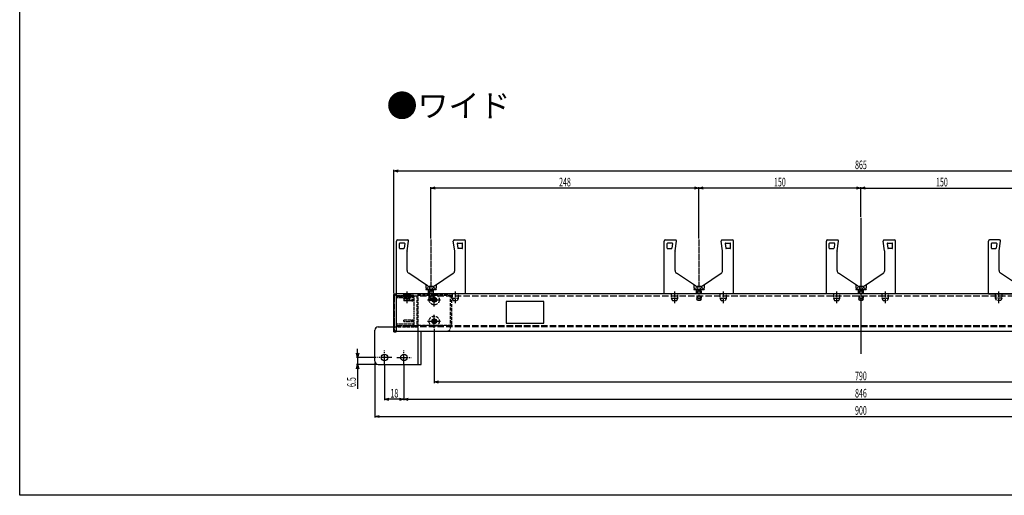
# Model space of a CAD drawing. Extents: x -1 to 1386, y 0 to 2244.
# Drawn here: x 0 to 912, y 0 to 441 of the extents above; entities that cross this region are included whole.
import ezdxf

# ---------------------------------------------------------------- set-up
doc = ezdxf.new("R2010")
doc.units = 0
for name, pattern in [('YCENTER_1', [13, 10, -1, 1, -1]), ('YDIVIDE_1', [15, 10, -1, 1, -1, 1, -1]), ('YHIDDEN_1', [4, 3, -1])]:
    doc.linetypes.add(name, pattern=pattern)
for name, color, linetype in [('USER1', 3, 'CONTINUOUS'), ('YKK_12', 2, 'CONTINUOUS'), ('YKK_13', 4, 'CONTINUOUS'), ('YKK_D', 6, 'CONTINUOUS'), ('YKK_ZWAK', 7, 'CONTINUOUS')]:
    doc.layers.add(name, color=color, linetype=linetype)
doc.styles.get("Standard").update_dxf_attribs({"font": 'txt', "bigfont": 'BIGFONT'})
doc.styles.add('text-s', font='extslim2.shx', dxfattribs={"width": 0.6, "bigfont": 'extfont2.shx'})

msp = doc.modelspace()

# ---------------------------------------------------------------- linework, layer by layer
at = {"layer": 'YKK_12'}
msp.add_line((778.75, 257.21), (778.75, 131.21), dxfattribs=at)
at = {"layer": 'YKK_13', "linetype": 'Continuous', "ltscale": 0.5}
for p, q in [((348.75, 186.71), (348.75, 235.71)), ((349.75, 236.71), (359.09, 236.71)), ((351.5, 229.01), (351.5, 233.41)), ((356.16, 233.71), (351.8, 233.71)), ((351.8, 228.71), (355.54, 228.71)), ((356.45, 233.37), (355.84, 228.97)), ((358.78, 226.71), (360.08, 235.56)), ((402.72, 226.71), (401.42, 235.56)), ((402.41, 236.71), (411.75, 236.71)), ((405.05, 233.37), (405.66, 228.97)), ((405.34, 233.71), (409.7, 233.71)), ((409.7, 228.71), (405.96, 228.71)), ((410, 229.01), (410, 233.41)), ((412.75, 186.71), (412.75, 235.71)), ((596.75, 186.71), (596.75, 235.71)), ((597.75, 236.71), (607.09, 236.71)), ((599.5, 229.01), (599.5, 233.41)), ((604.16, 233.71), (599.8, 233.71)), ((599.8, 228.71), (603.54, 228.71)), ((604.45, 233.37), (603.84, 228.97)), ((606.78, 226.71), (608.08, 235.56)), ((650.72, 226.71), (649.42, 235.56)), ((650.41, 236.71), (659.75, 236.71)), ((653.05, 233.37), (653.66, 228.97)), ((653.34, 233.71), (657.7, 233.71)), ((657.7, 228.71), (653.96, 228.71)), ((658, 229.01), (658, 233.41)), ((660.75, 186.71), (660.75, 235.71)), ((746.75, 186.71), (746.75, 235.71)), ((747.75, 236.71), (757.09, 236.71)), ((749.5, 229.01), (749.5, 233.41)), ((754.16, 233.71), (749.8, 233.71)), ((749.8, 228.71), (753.54, 228.71)), ((754.45, 233.37), (753.84, 228.97)), ((756.78, 226.71), (758.08, 235.56)), ((800.72, 226.71), (799.42, 235.56)), ((800.41, 236.71), (809.75, 236.71)), ((803.05, 233.37), (803.66, 228.97)), ((803.34, 233.71), (807.7, 233.71)), ((807.7, 228.71), (803.96, 228.71)), ((808, 229.01), (808, 233.41)), ((810.75, 186.71), (810.75, 235.71)), ((896.75, 186.71), (896.75, 235.71)), ((907.09, 236.71), (897.75, 236.71)), ((899.5, 229.01), (899.5, 233.41)), ((904.16, 233.71), (899.8, 233.71)), ((899.8, 228.71), (903.54, 228.71)), ((904.45, 233.37), (903.84, 228.97)), ((906.78, 226.71), (908.08, 235.56)), ((358.75, 208.31), (358.75, 226.27)), ((402.75, 226.27), (402.72, 226.71)), ((402.75, 208.31), (402.75, 226.27)), ((606.75, 208.31), (606.75, 226.27)), ((650.75, 226.27), (650.72, 226.71)), ((650.75, 208.31), (650.75, 226.27)), ((756.75, 208.31), (756.75, 226.27)), ((800.75, 226.27), (800.72, 226.71)), ((800.75, 208.31), (800.75, 226.27)), ((906.75, 226.27), (906.78, 226.71)), ((906.75, 208.31), (906.75, 226.27)), ((377.49, 194.21), (360.09, 205.82)), ((384.01, 194.21), (401.41, 205.82)), ((625.49, 194.21), (608.09, 205.82)), ((632.01, 194.21), (649.41, 205.82)), ((775.49, 194.21), (758.09, 205.82)), ((782.01, 194.21), (799.41, 205.82)), ((925.49, 194.21), (908.09, 205.82)), ((379.16, 193.71), (382.34, 193.71)), ((627.16, 193.71), (630.34, 193.71)), ((777.16, 193.71), (780.34, 193.71)), ((346.25, 151.91), (346.25, 186.21)), ((346.75, 186.71), (348.75, 186.71)), ((412.75, 186.71), (348.75, 186.71)), ((348.75, 186.41), (348.75, 186.71)), ((348.75, 160.11), (348.75, 186.71)), ((348.75, 151.41), (348.75, 186.41)), ((660.75, 186.71), (596.75, 186.71)), ((810.75, 186.71), (746.75, 186.71)), ((896.75, 186.71), (960.75, 186.71)), ((485.34, 179.52), (450.34, 179.52)), ((450.34, 179.52), (450.34, 159.52)), ((485.34, 159.52), (485.34, 179.52)), ((450.34, 159.52), (485.34, 159.52)), ((348.75, 151.41), (346.75, 151.41)), ((348.75, 151.41), (346.75, 151.41)), ((348.75, 151.41), (346.75, 151.41)), ((348.75, 151.41), (348.75, 151.71)), ((348.75, 151.71), (348.75, 151.41))]:
    msp.add_line(p, q, dxfattribs=at)
at = {"layer": 'YKK_13', "linetype": 'YCENTER_1', "ltscale": 0.5}
for p, q in [((380.75, 236.95), (380.75, 182.39)), ((628.75, 236.95), (628.75, 182.39)), ((358.25, 188.93), (358.25, 178.07)), ((403.25, 188.93), (403.25, 178.07)), ((606.25, 188.93), (606.25, 178.07)), ((651.25, 188.93), (651.25, 178.07)), ((756.25, 188.93), (756.25, 178.07)), ((801.25, 188.93), (801.25, 178.07)), ((906.25, 188.93), (906.25, 178.07))]:
    msp.add_line(p, q, dxfattribs=at)
at = {"layer": 'YKK_13', "linetype": 'YHIDDEN_1', "ltscale": 0.5}
for p, q in [((376, 195.12), (376, 190.71)), ((385.5, 195.12), (385.5, 190.71)), ((624, 195.12), (624, 190.71)), ((633.5, 195.12), (633.5, 190.71)), ((774, 195.12), (774, 190.71)), ((783.5, 195.12), (783.5, 190.71)), ((348.75, 185.11), (364.75, 185.11)), ((363.75, 184.41), (348.75, 184.41)), ((364.75, 183.41), (348.75, 183.41)), ((364.75, 182.91), (348.75, 182.91)), ((355.75, 185.61), (355.75, 185.11)), ((362.75, 185.61), (355.75, 185.61)), ((364.75, 185.11), (362.75, 185.61)), ((364.75, 183.41), (363.75, 184.41)), ((364.75, 185.11), (364.75, 158.21)), ((376, 190.71), (385.5, 190.71)), ((624, 190.71), (633.5, 190.71)), ((626.5, 186.71), (626.5, 190.71)), ((631, 186.71), (631, 190.71)), ((774, 190.71), (783.5, 190.71)), ((776.5, 186.71), (776.5, 190.71)), ((781, 186.71), (781, 190.71)), ((355.75, 181.11), (355.75, 180.11)), ((355.75, 181.11), (364.75, 181.11)), ((364.75, 180.11), (355.75, 180.11)), ((364.75, 158.71), (348.75, 158.71)), ((363.75, 157.21), (348.75, 157.21)), ((355.75, 161.21), (355.75, 162.21)), ((364.75, 162.21), (355.75, 162.21)), ((355.75, 161.21), (364.75, 161.21)), ((364.75, 158.21), (363.75, 157.21))]:
    msp.add_line(p, q, dxfattribs=at)
at = {"layer": 'YKK_13', "linetype": 'YHIDDEN_1'}
for p, q in [((378.68, 192.78), (379.61, 190.92)), ((382.83, 192.78), (381.9, 190.92)), ((626.68, 192.78), (627.61, 190.92)), ((630.83, 192.78), (629.9, 190.92)), ((776.68, 192.78), (777.61, 190.92)), ((780.83, 192.78), (779.9, 190.92)), ((355.25, 186.71), (355.25, 182.71)), ((355.25, 182.71), (356.25, 180.71)), ((355.25, 182.71), (358.25, 182.71)), ((358.25, 182.71), (361.25, 182.71)), ((360.25, 180.71), (361.25, 182.71)), ((361.25, 182.71), (361.25, 186.71)), ((399.75, 185.31), (367.75, 185.31)), ((367.75, 185.31), (367.75, 157.31)), ((395.75, 186.21), (368.75, 186.21)), ((368.75, 152.21), (368.75, 186.21)), ((376.77, 190.71), (384.73, 190.71)), ((378.5, 186.71), (378.5, 190.71)), ((378.75, 189.31), (378.89, 190.12)), ((382.75, 189.31), (378.75, 189.31)), ((378.75, 189.31), (378.75, 182.11)), ((379.13, 189.31), (378.89, 190.32)), ((379.13, 189.31), (379.13, 181.35)), ((379.61, 190.92), (380.75, 190.31)), ((381.9, 190.92), (380.75, 190.31)), ((382.37, 189.31), (382.61, 190.32)), ((382.37, 189.31), (382.37, 181.35)), ((382.75, 189.31), (382.61, 190.12)), ((382.75, 189.31), (382.75, 182.11)), ((383, 186.71), (383, 190.71)), ((383.4, 183.46), (384.1, 183.46)), ((383.4, 183.46), (383.4, 182.16)), ((384.1, 183.46), (384.1, 182.16)), ((398.75, 155.21), (398.75, 183.21)), ((399.75, 185.31), (399.75, 157.31)), ((400.25, 186.71), (400.25, 182.71)), ((400.25, 182.71), (401.25, 180.71)), ((400.25, 182.71), (406.25, 182.71)), ((405.25, 180.71), (406.25, 182.71)), ((406.25, 182.71), (406.25, 186.71)), ((603.25, 186.71), (603.25, 182.71)), ((603.25, 182.71), (604.25, 180.71)), ((603.25, 182.71), (606.25, 182.71)), ((606.25, 182.71), (609.25, 182.71)), ((608.25, 180.71), (609.25, 182.71)), ((609.25, 182.71), (609.25, 186.71)), ((624.77, 190.71), (632.73, 190.71)), ((626.75, 189.31), (626.89, 190.12)), ((630.75, 189.31), (626.75, 189.31)), ((626.75, 189.31), (626.75, 182.11)), ((627.13, 189.31), (626.89, 190.32)), ((627.13, 189.31), (627.13, 181.35)), ((627.61, 190.92), (628.75, 190.31)), ((629.9, 190.92), (628.75, 190.31)), ((630.37, 189.31), (630.61, 190.32)), ((630.37, 189.31), (630.37, 181.35)), ((630.75, 189.31), (630.61, 190.12)), ((630.75, 189.31), (630.75, 182.11)), ((648.25, 186.71), (648.25, 182.71)), ((648.25, 182.71), (649.25, 180.71)), ((648.25, 182.71), (654.25, 182.71)), ((653.25, 180.71), (654.25, 182.71)), ((654.25, 182.71), (654.25, 186.71)), ((753.25, 186.71), (753.25, 182.71)), ((753.25, 182.71), (754.25, 180.71)), ((753.25, 182.71), (756.25, 182.71)), ((756.25, 182.71), (759.25, 182.71)), ((758.25, 180.71), (759.25, 182.71)), ((759.25, 182.71), (759.25, 186.71)), ((774.77, 190.71), (782.73, 190.71)), ((776.75, 189.31), (776.89, 190.12)), ((780.75, 189.31), (776.75, 189.31)), ((776.75, 189.31), (776.75, 182.11)), ((777.13, 189.31), (776.89, 190.32)), ((777.13, 189.31), (777.13, 181.35)), ((777.61, 190.92), (778.75, 190.31)), ((779.9, 190.92), (778.75, 190.31)), ((780.37, 189.31), (780.61, 190.32)), ((780.37, 189.31), (780.37, 181.35)), ((780.75, 189.31), (780.61, 190.12)), ((780.75, 189.31), (780.75, 182.11)), ((798.25, 186.71), (798.25, 182.71)), ((798.25, 182.71), (799.25, 180.71)), ((798.25, 182.71), (804.25, 182.71)), ((803.25, 180.71), (804.25, 182.71)), ((804.25, 182.71), (804.25, 186.71)), ((903.25, 182.71), (903.25, 186.71)), ((904.25, 180.71), (903.25, 182.71)), ((909.25, 182.71), (903.25, 182.71)), ((909.25, 182.71), (908.25, 180.71)), ((909.25, 186.71), (909.25, 182.71)), ((356.25, 180.71), (358.25, 180.71)), ((358.25, 180.71), (360.25, 180.71)), ((382.75, 182.11), (378.75, 182.11)), ((379.45, 180.71), (378.75, 182.11)), ((382.05, 180.71), (379.45, 180.71)), ((381.6, 181.66), (381.6, 180.96)), ((381.6, 181.66), (382.9, 181.66)), ((381.6, 180.96), (382.9, 180.96)), ((382.75, 182.11), (382.05, 180.71)), ((383.4, 180.46), (383.4, 179.16)), ((383.4, 179.16), (384.1, 179.16)), ((384.1, 180.46), (384.1, 179.16)), ((384.6, 181.66), (385.9, 181.66)), ((384.6, 180.96), (385.9, 180.96)), ((385.9, 181.66), (385.9, 180.96)), ((401.25, 180.71), (405.25, 180.71)), ((604.25, 180.71), (606.25, 180.71)), ((606.25, 180.71), (608.25, 180.71)), ((630.75, 182.11), (626.75, 182.11)), ((627.45, 180.71), (626.75, 182.11)), ((630.05, 180.71), (627.45, 180.71)), ((630.75, 182.11), (630.05, 180.71)), ((649.25, 180.71), (653.25, 180.71)), ((754.25, 180.71), (756.25, 180.71)), ((756.25, 180.71), (758.25, 180.71)), ((780.75, 182.11), (776.75, 182.11)), ((777.45, 180.71), (776.75, 182.11)), ((780.05, 180.71), (777.45, 180.71)), ((780.75, 182.11), (780.05, 180.71)), ((799.25, 180.71), (803.25, 180.71)), ((908.25, 180.71), (904.25, 180.71)), ((346.25, 156.21), (368.75, 156.21)), ((399.75, 157.31), (367.75, 157.31)), ((368.75, 151.71), (368.75, 158.21)), ((381.6, 161.66), (381.6, 160.96)), ((381.6, 161.66), (382.9, 161.66)), ((381.6, 160.96), (382.9, 160.96)), ((383.4, 163.46), (384.1, 163.46)), ((383.4, 163.46), (383.4, 162.16)), ((383.4, 160.46), (383.4, 159.16)), ((383.4, 159.16), (384.1, 159.16)), ((384.1, 163.46), (384.1, 162.16)), ((384.1, 160.46), (384.1, 159.16)), ((384.6, 161.66), (385.9, 161.66)), ((384.6, 160.96), (385.9, 160.96)), ((385.9, 161.66), (385.9, 160.96)), ((368.75, 152.21), (395.75, 152.21)), ((371.75, 151.71), (371.75, 152.21))]:
    msp.add_line(p, q, dxfattribs=at)
at = {"layer": 'YKK_13', "linetype": 'YDIVIDE_1', "ltscale": 0.5}
for p, q in [((346.25, 184.71), (346.75, 184.71)), ((348, 186.46), (346.5, 184.96)), ((346.5, 186.46), (348, 186.46)), ((346.5, 186.46), (346.5, 184.96)), ((346.75, 184.71), (346.5, 184.96)), ((348.25, 186.21), (346.75, 184.71)), ((346.75, 184.71), (346.75, 153.41)), ((348.25, 186.21), (348, 186.46)), ((348.25, 186.71), (348.25, 186.21)), ((348.75, 186.21), (348.25, 186.21)), ((346.25, 153.41), (346.75, 153.41)), ((346.75, 153.41), (346.5, 153.16)), ((348, 151.66), (346.5, 153.16)), ((346.5, 151.66), (346.5, 153.16)), ((346.5, 151.66), (348, 151.66)), ((348.25, 151.91), (346.75, 153.41)), ((348.25, 151.91), (348, 151.66)), ((348.75, 151.91), (348.25, 151.91)), ((348.25, 151.41), (348.25, 151.91))]:
    msp.add_line(p, q, dxfattribs=at)
at = {"layer": 'YKK_13', "ltscale": 2}
for p, q in [((348.75, 151.71), (348.75, 186.71)), ((1208.75, 186.71), (348.75, 186.71)), ((1208.75, 151.71), (348.75, 151.71))]:
    msp.add_line(p, q, dxfattribs=at)
at = {"layer": 'YKK_13', "linetype": 'YHIDDEN_1', "ltscale": 2}
for p, q in [((1208.75, 184.71), (348.75, 184.71)), ((1208.75, 157.21), (348.75, 157.21)), ((1208.75, 156.11), (348.75, 156.11))]:
    msp.add_line(p, q, dxfattribs=at)
at = {"layer": 'YKK_13', "linetype": 'YCENTER_1'}
for p, q in [((383.75, 175.16), (383.75, 187.46)), ((383.75, 176.21), (383.75, 186.41)), ((377.6, 181.31), (389.9, 181.31)), ((378.65, 181.31), (388.85, 181.31)), ((383.75, 155.16), (383.75, 167.46)), ((383.75, 156.21), (383.75, 166.41)), ((377.6, 161.31), (389.9, 161.31)), ((378.65, 161.31), (388.85, 161.31)), ((344.4, 127.71), (331.1, 127.71)), ((337.75, 121.06), (337.75, 134.36)), ((349.1, 127.71), (362.4, 127.71)), ((355.75, 121.06), (355.75, 134.36))]:
    msp.add_line(p, q, dxfattribs=at)
at = {"layer": 'YKK_13', "linetype": 'Continuous'}
for p, q in [((331.75, 156.21), (346.25, 156.21)), ((328.75, 124.21), (328.75, 153.21)), ((368.75, 121.21), (368.75, 151.71)), ((371.75, 121.21), (371.75, 151.71)), ((331.75, 121.21), (371.75, 121.21))]:
    msp.add_line(p, q, dxfattribs=at)
at = {"layer": 'YKK_13', "linetype": 'YHIDDEN_1'}
for centre, radius in [((383.75, 181.31), 4.75), ((383.75, 181.31), 2), ((383.75, 181.31), 1.6), ((383.75, 161.31), 4.75), ((383.75, 161.31), 2), ((383.75, 161.31), 1.6)]:
    msp.add_circle(centre, radius, dxfattribs=at)
at = {"layer": 'YKK_13', "linetype": 'YHIDDEN_1', "ltscale": 2}
for centre in [(383.75, 181.31), (383.75, 161.31)]:
    msp.add_circle(centre, 2.15, dxfattribs=at)
at = {"layer": 'YKK_13', "linetype": 'Continuous'}
for centre, radius in [((383.75, 181.31), 2.15), ((383.75, 161.31), 2.15), ((337.75, 127.71), 3), ((355.75, 127.71), 3)]:
    msp.add_circle(centre, radius, dxfattribs=at)
at = {"layer": 'YKK_13', "linetype": 'Continuous', "ltscale": 0.5}
for centre, radius, start, end in [((349.75, 235.71), 1, 90, 180), ((351.8, 233.41), 0.3, 90, 180), ((355.54, 229.01), 0.3, 270, 352.03039), ((356.16, 233.41), 0.3, 352.03039, 90), ((359.09, 235.71), 1, 351.64762, 90), ((402.41, 235.71), 1, 90, 188.35238), ((405.34, 233.41), 0.3, 90, 187.96961), ((405.96, 229.01), 0.3, 187.96961, 270), ((409.7, 233.41), 0.3, 0, 90), ((409.7, 229.01), 0.3, 270, 0), ((411.75, 235.71), 1, 0, 90), ((597.75, 235.71), 1, 90, 180), ((599.8, 233.41), 0.3, 90, 180), ((603.54, 229.01), 0.3, 270, 352.03039), ((604.16, 233.41), 0.3, 352.03039, 90), ((607.09, 235.71), 1, 351.64762, 90), ((650.41, 235.71), 1, 90, 188.35238), ((653.34, 233.41), 0.3, 90, 187.96961), ((653.96, 229.01), 0.3, 187.96961, 270), ((657.7, 233.41), 0.3, 0, 90), ((657.7, 229.01), 0.3, 270, 0), ((659.75, 235.71), 1, 0, 90), ((747.75, 235.71), 1, 90, 180), ((749.8, 233.41), 0.3, 90, 180), ((753.54, 229.01), 0.3, 270, 352.03039), ((754.16, 233.41), 0.3, 352.03039, 90), ((757.09, 235.71), 1, 351.64762, 90), ((800.41, 235.71), 1, 90, 188.35238), ((803.34, 233.41), 0.3, 90, 187.96961), ((803.96, 229.01), 0.3, 187.96961, 270), ((807.7, 233.41), 0.3, 0, 90), ((807.7, 229.01), 0.3, 270, 0), ((809.75, 235.71), 1, 0, 90), ((897.75, 235.71), 1, 90, 180), ((899.8, 233.41), 0.3, 90, 180), ((899.8, 229.01), 0.3, 180, 270), ((903.54, 229.01), 0.3, 270, 352.03039), ((904.16, 233.41), 0.3, 352.03039, 90), ((907.09, 235.71), 1, 351.64762, 90), ((361.75, 226.27), 3, 171.64762, 180), ((609.75, 226.27), 3, 171.64762, 180), ((759.75, 226.27), 3, 171.64762, 180), ((361.75, 208.31), 3, 180, 236.30993), ((399.75, 208.31), 3, 303.69007, 0), ((609.75, 208.31), 3, 180, 236.30993), ((647.75, 208.31), 3, 303.69007, 0), ((759.75, 208.31), 3, 180, 236.30993), ((797.75, 208.31), 3, 303.69007, 0), ((909.75, 208.31), 3, 180, 236.30993), ((379.16, 196.71), 3, 236.30993, 270), ((382.34, 196.71), 3, 270, 303.69007), ((627.16, 196.71), 3, 236.30993, 270), ((630.34, 196.71), 3, 270, 303.69007), ((777.16, 196.71), 3, 236.30993, 270), ((780.34, 196.71), 3, 270, 303.69007), ((346.75, 186.21), 0.5, 90, 180), ((346.75, 151.91), 0.5, 180, 270), ((346.75, 151.91), 0.5, 180, 270), ((346.75, 151.91), 0.5, 180, 270)]:
    msp.add_arc(centre, radius, start, end, dxfattribs=at)
at = {"layer": 'YKK_13', "linetype": 'YHIDDEN_1'}
for centre, radius, start, end in [((380.75, 187.91), 5.3, 37.71409, 142.28591), ((628.75, 187.91), 5.3, 37.71409, 142.28591), ((778.75, 187.91), 5.3, 37.71409, 142.28591), ((376.77, 190.98), 0.274, 142.28591, 270), ((378.4, 190.21), 0.5, 349.90904, 90), ((383.1, 190.21), 0.5, 90, 190.09096), ((384.73, 190.98), 0.274, 270, 37.71409), ((395.75, 183.21), 3, 0, 90), ((624.77, 190.98), 0.274, 142.28591, 270), ((626.4, 190.21), 0.5, 349.90904, 90), ((631.1, 190.21), 0.5, 90, 190.09096), ((632.73, 190.98), 0.274, 270, 37.71409), ((774.77, 190.98), 0.274, 142.28591, 270), ((776.4, 190.21), 0.5, 349.90904, 90), ((781.1, 190.21), 0.5, 90, 190.09096), ((782.73, 190.98), 0.274, 270, 37.71409), ((382.9, 182.16), 0.5, 270, 0), ((382.9, 180.46), 0.5, 0, 90), ((384.6, 182.16), 0.5, 180, 270), ((384.6, 180.46), 0.5, 90, 180), ((382.9, 162.16), 0.5, 270, 0), ((382.9, 160.46), 0.5, 0, 90), ((384.6, 162.16), 0.5, 180, 270), ((384.6, 160.46), 0.5, 90, 180), ((395.75, 155.21), 3, 270, 0)]:
    msp.add_arc(centre, radius, start, end, dxfattribs=at)
at = {"layer": 'YKK_13', "linetype": 'YDIVIDE_1', "ltscale": 0.5}
for centre, radius, start, end in [((346.64, 186.06), 0.42, 110.11437, 159.88563), ((346.69, 184.52), 0.478, 113.27393, 156.72607), ((346.89, 186.31), 0.42, 110.11437, 159.88563), ((348.44, 186.27), 0.478, 113.27393, 156.72607), ((346.69, 153.6), 0.478, 203.27393, 246.72607), ((346.64, 152.05), 0.42, 200.11437, 249.88563), ((346.89, 151.8), 0.42, 200.11437, 249.88563), ((348.44, 151.85), 0.478, 203.27393, 246.72607)]:
    msp.add_arc(centre, radius, start, end, dxfattribs=at)
at = {"layer": 'YKK_13', "linetype": 'Continuous'}
for centre, start, end in [((331.75, 153.21), 90, 180), ((331.75, 153.21), 90, 180), ((331.75, 124.21), 180, 270)]:
    msp.add_arc(centre, 3, start, end, dxfattribs=at)
at = {"layer": 'YKK_13', "linetype": 'Continuous', "ltscale": 0.5}
for points in [[(351.5, 229.01), (351.5, 228.97), (351.51, 228.9), (351.57, 228.81), (351.65, 228.74), (351.73, 228.71), (351.78, 228.71), (351.8, 228.71)], [(599.5, 229.01), (599.5, 228.97), (599.51, 228.9), (599.57, 228.81), (599.65, 228.74), (599.73, 228.71), (599.78, 228.71), (599.8, 228.71)], [(749.5, 229.01), (749.5, 228.97), (749.51, 228.9), (749.57, 228.81), (749.65, 228.74), (749.73, 228.71), (749.78, 228.71), (749.8, 228.71)]]:
    msp.add_open_spline(points, degree=3, knots=[0, 0, 0, 0, 0.1038499, 0.2086644, 0.3127479, 0.41411, 0.4690779, 0.4690779, 0.4690779, 0.4690779], dxfattribs=at)
at = {"layer": 'YKK_13', "linetype": 'YHIDDEN_1', "ltscale": 0.5}
for points, knots in [([(364.25, 181.11), (364.15, 181.11), (363.96, 181.1), (363.68, 181.07), (363.42, 181.03), (363.2, 180.97), (363.01, 180.89), (362.87, 180.81), (362.77, 180.72), (362.76, 180.64), (362.75, 180.61)], [0, 0, 0, 0, 0.292793, 0.575618, 0.839032, 1.074688, 1.276033, 1.439393, 1.566215, 1.667929, 1.667929, 1.667929, 1.667929]), ([(362.75, 180.61), (362.76, 180.57), (362.77, 180.5), (362.87, 180.4), (363.01, 180.32), (363.2, 180.25), (363.42, 180.19), (363.68, 180.14), (363.96, 180.11), (364.15, 180.11), (364.25, 180.11)], [0, 0, 0, 0, 0.101714, 0.228536, 0.391897, 0.593241, 0.828898, 1.092312, 1.375136, 1.667929, 1.667929, 1.667929, 1.667929]), ([(362.75, 161.71), (362.76, 161.74), (362.77, 161.82), (362.87, 161.91), (363.01, 161.99), (363.2, 162.07), (363.42, 162.13), (363.68, 162.17), (363.96, 162.2), (364.15, 162.21), (364.25, 162.21)], [0, 0, 0, 0, 0.101714, 0.228536, 0.391897, 0.593241, 0.828898, 1.092312, 1.375136, 1.667929, 1.667929, 1.667929, 1.667929]), ([(364.25, 161.21), (364.15, 161.21), (363.96, 161.21), (363.68, 161.24), (363.42, 161.29), (363.2, 161.35), (363.01, 161.42), (362.87, 161.5), (362.77, 161.6), (362.76, 161.67), (362.75, 161.71)], [0, 0, 0, 0, 0.292793, 0.575618, 0.839032, 1.074688, 1.276033, 1.439393, 1.566215, 1.667929, 1.667929, 1.667929, 1.667929])]:
    msp.add_open_spline(points, degree=3, knots=knots, dxfattribs=at)
at = {"layer": 'YKK_D', "linetype": 'ByBlock', "lineweight": -2}
for p, q in [((346.25, 300.71), (350.25, 301.78)), ((350.25, 299.64), (346.25, 300.71)), ((346.25, 300.71), (350.25, 300.71)), ((380.75, 284.71), (384.75, 285.78)), ((384.75, 283.64), (380.75, 284.71)), ((380.75, 284.71), (384.75, 284.71)), ((624.75, 285.78), (628.75, 284.71)), ((628.75, 284.71), (624.75, 283.64)), ((628.75, 284.71), (624.75, 284.71)), ((628.75, 284.71), (632.75, 285.78)), ((632.75, 283.64), (628.75, 284.71)), ((628.75, 284.71), (632.75, 284.71)), ((774.75, 285.78), (778.75, 284.71)), ((778.75, 284.71), (774.75, 283.64)), ((778.75, 284.71), (774.75, 284.71)), ((778.75, 284.71), (782.75, 285.78)), ((782.75, 283.64), (778.75, 284.71)), ((778.75, 284.71), (782.75, 284.71)), ((312.75, 127.71), (311.68, 131.71)), ((313.82, 131.71), (312.75, 127.71)), ((312.75, 127.71), (312.75, 131.71)), ((311.68, 117.21), (312.75, 121.21)), ((312.75, 121.21), (313.82, 117.21)), ((312.75, 121.21), (312.75, 117.21)), ((383.75, 105.06), (387.75, 106.13)), ((387.75, 103.99), (383.75, 105.06)), ((383.75, 105.06), (387.75, 105.06)), ((337.75, 89.06), (341.75, 90.13)), ((341.75, 87.99), (337.75, 89.06)), ((337.75, 89.06), (341.75, 89.06)), ((351.75, 90.13), (355.75, 89.06)), ((355.75, 89.06), (351.75, 87.99)), ((355.75, 89.06), (351.75, 89.06)), ((355.75, 89.06), (359.75, 90.13)), ((359.75, 87.99), (355.75, 89.06)), ((355.75, 89.06), (359.75, 89.06)), ((328.75, 73.06), (332.75, 74.13)), ((332.75, 71.99), (328.75, 73.06)), ((328.75, 73.06), (332.75, 73.06))]:
    msp.add_line(p, q, dxfattribs=at)
at = {"layer": 'YKK_D'}
for p, q in [((346.25, 187.21), (346.25, 301.71)), ((350.25, 300.71), (1207.25, 300.71)), ((380.75, 237.95), (380.75, 285.71)), ((624.75, 284.71), (384.75, 284.71)), ((628.75, 237.95), (628.75, 285.71)), ((628.75, 237.95), (628.75, 285.71)), ((774.75, 284.71), (632.75, 284.71)), ((778.75, 258.21), (778.75, 285.71)), ((778.75, 258.21), (778.75, 285.71)), ((782.75, 284.71), (924.75, 284.71)), ((383.75, 154.16), (383.75, 104.06)), ((330.1, 127.71), (311.75, 127.71)), ((312.75, 131.71), (312.75, 135.71)), ((312.75, 127.71), (312.75, 121.21)), ((330.75, 121.21), (311.75, 121.21)), ((328.75, 123.21), (328.75, 72.06)), ((337.75, 120.21), (337.75, 88.06)), ((355.75, 120.21), (355.75, 88.06)), ((355.75, 120.06), (355.75, 88.06)), ((312.75, 117.21), (312.75, 98.81)), ((387.75, 105.06), (1169.75, 105.06)), ((351.75, 89.06), (341.75, 89.06)), ((359.75, 89.06), (1197.75, 89.06)), ((332.75, 73.06), (1224.75, 73.06))]:
    msp.add_line(p, q, dxfattribs=at)
at = {"layer": 'YKK_ZWAK'}
for p, q in [((0, 0), (0, 2184)), ((1386, 0), (0, 0))]:
    msp.add_line(p, q, dxfattribs=at)

# ---------------------------------------------------------------- texts
at = {"layer": 'USER1'}
msp.add_text('\u3000●ワイド', height=21, dxfattribs=at).set_placement((311.01, 350.64))
at = {"layer": 'YKK_D', "style": 'text-s', "width": 0.6}
for s, p in [('865', (773.31, 302.31)), ('248', (499.31, 286.31)), ('150', (698.31, 286.31)), ('150', (848.31, 286.31)), ('790', (773.31, 106.66)), ('18', (343.23, 90.66)), ('846', (773.31, 90.66)), ('900', (773.31, 74.66))]:
    msp.add_text(s, height=8, dxfattribs=at).set_placement(p)
msp.add_text('6.5', height=8, rotation=90, dxfattribs=at).set_placement((311.15, 100.41))

doc.saveas('drawing.dxf')
